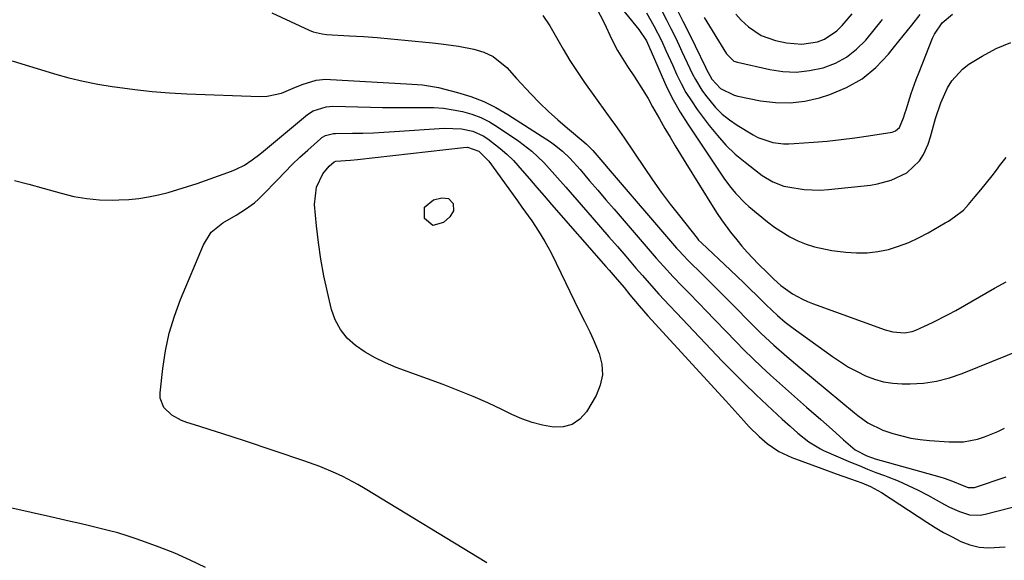
# Model space of a CAD drawing. Units: inches. Extents: x 1831092 to 1836547, y 468613 to 473893.
# Drawn here: x 1832128 to 1832404, y 472516 to 472667 of the extents above; entities that cross this region are included whole.
import ezdxf

# ---------------------------------------------------------------- set-up
doc = ezdxf.new("R2010")
doc.units = ezdxf.units.IN
doc.header["$MEASUREMENT"] = 0
doc.layers.add('7', color=7, linetype='Continuous')
doc.layers.add('8', color=7, linetype='Continuous')

msp = doc.modelspace()

# ---------------------------------------------------------------- linework, layer by layer
at = {"layer": '7', "color": 18}
for points in [[(1832292.15, 472676.13, 1956), (1832301.71, 472664.45, 1956), (1832303.86, 472661.23, 1956), (1832304.83, 472659.09, 1956), (1832305.2, 472658.23, 1956), (1832307.93, 472651.82, 1956), (1832309.58, 472648.23, 1956), (1832311.36, 472644.71, 1956), (1832313.32, 472641.3, 1956), (1832315.42, 472637.95, 1956), (1832325.52, 472622.78, 1956), (1832327.05, 472620.64, 1956), (1832328.73, 472618.6, 1956), (1832331.51, 472615.79, 1956), (1832332.51, 472614.92, 1956), (1832337.72, 472610.61, 1956), (1832339.71, 472609.09, 1956), (1832343.94, 472606.44, 1956), (1832346.17, 472605.32, 1956), (1832348.5, 472604.39, 1956), (1832350.86, 472603.6, 1956), (1832355.75, 472602.61, 1956), (1832359.68, 472602.11, 1956), (1832362.67, 472601.91, 1956), (1832365.65, 472601.94, 1956), (1832368.6, 472602.31, 1956), (1832371.54, 472602.91, 1956), (1832374.42, 472603.81, 1956), (1832377.25, 472604.84, 1956), (1832379.98, 472606.1, 1956), (1832382.65, 472607.5, 1956), (1832387.46, 472610.28, 1956), (1832388.36, 472610.81, 1956), (1832390.1, 472611.96, 1956), (1832392.53, 472613.91, 1956), (1832393.96, 472615.42, 1956), (1832395.84, 472617.65, 1956), (1832397.44, 472619.57, 1956), (1832399.02, 472621.52, 1956), (1832400.57, 472623.49, 1956), (1832402.09, 472625.47, 1956), (1832402.67, 472626.24, 1956), (1832404.53, 472628.56, 1956)], [(1832289.75, 472670.54, 1958), (1832292.02, 472666.24, 1958), (1832294.18, 472661.66, 1958), (1832295.78, 472658.54, 1958), (1832297.59, 472655.54, 1958), (1832298.55, 472654.08, 1958), (1832300.48, 472651.14, 1958), (1832302.26, 472648.41, 1958), (1832304.3, 472645.09, 1958), (1832305.56, 472642.81, 1958), (1832307.48, 472639.41, 1958), (1832309.02, 472636.75, 1958), (1832310.45, 472634.29, 1958), (1832311.89, 472631.84, 1958), (1832313.36, 472629.41, 1958), (1832314.85, 472626.99, 1958), (1832322.47, 472614.67, 1958), (1832323.62, 472612.89, 1958), (1832324.82, 472611.13, 1958), (1832327.37, 472607.74, 1958), (1832329.13, 472605.54, 1958), (1832330.56, 472603.82, 1958), (1832332.03, 472602.13, 1958), (1832335.13, 472598.9, 1958), (1832337.72, 472596.35, 1958), (1832339.52, 472594.58, 1958), (1832341.43, 472592.77, 1958), (1832344.76, 472590.45, 1958), (1832347.47, 472588.93, 1958), (1832348.88, 472588.29, 1958), (1832350.33, 472587.71, 1958), (1832370.62, 472580.38, 1958), (1832372.76, 472579.79, 1958), (1832376.08, 472579.56, 1958), (1832378.23, 472579.96, 1958), (1832379.27, 472580.34, 1958), (1832381.69, 472581.41, 1958), (1832383.91, 472582.43, 1958), (1832388.27, 472584.64, 1958), (1832390.41, 472585.82, 1958), (1832401.25, 472592.02, 1958), (1832404.54, 472593.83, 1958)], [(1832198.95, 472669.07, 1962), (1832209.41, 472664.26, 1962), (1832210.58, 472663.79, 1962), (1832213.04, 472663.19, 1962), (1832214.29, 472663.06, 1962), (1832220.75, 472662.67, 1962), (1832224.61, 472662.42, 1962), (1832228.46, 472662.14, 1962), (1832232.32, 472661.81, 1962), (1832236.17, 472661.46, 1962), (1832243.98, 472660.71, 1962), (1832246.4, 472660.44, 1962), (1832251.23, 472659.73, 1962), (1832255.52, 472658.92, 1962), (1832258.34, 472658.11, 1962), (1832260.98, 472656.84, 1962), (1832264.8, 472653.78, 1962), (1832267.43, 472650.75, 1962), (1832271.47, 472646.44, 1962), (1832273.92, 472643.92, 1962), (1832276.43, 472641.47, 1962), (1832279.03, 472639.11, 1962), (1832281.7, 472636.81, 1962), (1832286.36, 472632.94, 1962), (1832287.1, 472632.3, 1962), (1832288.83, 472630.58, 1962), (1832291.59, 472627.34, 1962), (1832293.13, 472625.54, 1962), (1832312.29, 472603.23, 1962), (1832312.7, 472602.77, 1962), (1832314.35, 472600.97, 1962), (1832315.21, 472600.1, 1962), (1832315.64, 472599.67, 1962), (1832319.41, 472595.96, 1962), (1832321.73, 472593.67, 1962), (1832324.04, 472591.37, 1962), (1832326.34, 472589.06, 1962), (1832328.63, 472586.75, 1962), (1832332.57, 472582.73, 1962), (1832335.99, 472579.36, 1962), (1832339.51, 472576.1, 1962), (1832343.11, 472572.92, 1962), (1832346.78, 472569.83, 1962), (1832362.09, 472557.18, 1962), (1832363.01, 472556.44, 1962), (1832365.84, 472554.35, 1962), (1832370.01, 472552.29, 1962), (1832372.78, 472551.41, 1962), (1832375.29, 472550.7, 1962), (1832377.84, 472550.11, 1962), (1832380.42, 472549.7, 1962), (1832383.02, 472549.42, 1962), (1832388.53, 472549.03, 1962), (1832392.55, 472549.08, 1962), (1832396.51, 472549.82, 1962), (1832398.45, 472550.43, 1962), (1832402.2, 472551.95, 1962), (1832404.01, 472552.86, 1962)], [(1832303.81, 472669.07, 1954), (1832305.91, 472665.48, 1954), (1832308.03, 472661.37, 1954), (1832309.29, 472658.54, 1954), (1832311.18, 472654.31, 1954), (1832312.27, 472651.9, 1954), (1832313.53, 472649.33, 1954), (1832314.9, 472646.82, 1954), (1832316.42, 472644.41, 1954), (1832318.05, 472642.06, 1954), (1832321.41, 472637.53, 1954), (1832323.68, 472634.72, 1954), (1832326.08, 472632.05, 1954), (1832328.69, 472629.58, 1954), (1832331.44, 472627.25, 1954), (1832335.36, 472624.19, 1954), (1832336.27, 472623.52, 1954), (1832339.18, 472621.78, 1954), (1832342.33, 472620.61, 1954), (1832343.43, 472620.36, 1954), (1832347.96, 472619.64, 1954), (1832352.48, 472619.48, 1954), (1832354.75, 472619.62, 1954), (1832366.54, 472620.9, 1954), (1832368.52, 472621.21, 1954), (1832372.34, 472622.3, 1954), (1832376.69, 472624.35, 1954), (1832380.26, 472627.63, 1954), (1832381.41, 472629.42, 1954), (1832382.66, 472632.37, 1954), (1832383.32, 472634.42, 1954), (1832384.74, 472639.47, 1954), (1832386.21, 472643.85, 1954), (1832388.09, 472648.07, 1954), (1832389.28, 472650.01, 1954), (1832392.29, 472653.31, 1954), (1832394.11, 472654.67, 1954), (1832397.83, 472656.98, 1954), (1832401.76, 472659.07, 1954), (1832405.82, 472660.79, 1954)], [(1832308.22, 472669.45, 1952), (1832309.47, 472667.09, 1952), (1832310.68, 472664.72, 1952), (1832311.85, 472662.32, 1952), (1832312.99, 472659.91, 1952), (1832313.77, 472658.22, 1952), (1832315.24, 472655.07, 1952), (1832316.73, 472651.93, 1952), (1832317.53, 472650.39, 1952), (1832319.35, 472647.45, 1952), (1832320.37, 472646.05, 1952), (1832323.21, 472642.61, 1952), (1832325.07, 472640.76, 1952), (1832327.11, 472639.12, 1952), (1832329.27, 472637.63, 1952), (1832333.69, 472634.91, 1952), (1832335, 472634.2, 1952), (1832339.2, 472632.81, 1952), (1832342.16, 472632.46, 1952), (1832343.65, 472632.44, 1952), (1832345.14, 472632.49, 1952), (1832350.57, 472632.88, 1952), (1832354.43, 472633.21, 1952), (1832358.29, 472633.6, 1952), (1832362.13, 472634.09, 1952), (1832365.96, 472634.65, 1952), (1832372.58, 472635.7, 1952), (1832373.54, 472636.02, 1952), (1832374.67, 472637.04, 1952), (1832375.79, 472639.68, 1952), (1832376.27, 472641.2, 1952), (1832376.51, 472641.96, 1952), (1832377.95, 472646.49, 1952), (1832379.37, 472650.47, 1952), (1832380.12, 472652.44, 1952), (1832383.9, 472661.99, 1952), (1832384.43, 472663.15, 1952), (1832386.56, 472666.29, 1952), (1832389.5, 472668.66, 1952)], [(1832320.01, 472667.74, 1948), (1832326.2, 472657.61, 1948), (1832328.34, 472655.56, 1948), (1832329.28, 472655.23, 1948), (1832338.34, 472653.22, 1948), (1832342.05, 472652.68, 1948), (1832345.76, 472652.52, 1948), (1832349.45, 472652.9, 1948), (1832353.33, 472653.71, 1948), (1832356.71, 472655.02, 1948), (1832359.86, 472656.69, 1948), (1832362.66, 472658.9, 1948), (1832365.23, 472661.47, 1948), (1832367.59, 472664.34, 1948), (1832369.93, 472667.23, 1948)], [(1832328.82, 472668.68, 1946), (1832330.32, 472667.07, 1946), (1832332.39, 472665.13, 1946), (1832335.94, 472662.78, 1946), (1832339.91, 472661.35, 1946), (1832343, 472660.68, 1946), (1832347.32, 472660.29, 1946), (1832351.71, 472660.99, 1946), (1832353.68, 472661.74, 1946), (1832357.13, 472664, 1946), (1832358.62, 472665.49, 1946), (1832361.39, 472668.8, 1946)], [(1832126.33, 472655.68, 1964), (1832130.28, 472654.41, 1964), (1832134.23, 472653.18, 1964), (1832138.2, 472651.99, 1964), (1832142.19, 472650.91, 1964), (1832146.21, 472649.94, 1964), (1832150.27, 472649.14, 1964), (1832154.35, 472648.45, 1964), (1832155.82, 472648.24, 1964), (1832160.66, 472647.61, 1964), (1832165.51, 472647.09, 1964), (1832170.38, 472646.72, 1964), (1832175.25, 472646.45, 1964), (1832195.63, 472645.65, 1964), (1832197.71, 472645.73, 1964), (1832201.72, 472646.56, 1964), (1832205.01, 472647.98, 1964), (1832207.5, 472649.05, 1964), (1832211.41, 472650.2, 1964), (1832214.08, 472650.48, 1964), (1832215.43, 472650.47, 1964), (1832236.68, 472649.19, 1964), (1832241.19, 472648.91, 1964), (1832245.62, 472648.2, 1964), (1832250.99, 472646.82, 1964), (1832254.69, 472645.67, 1964), (1832258.28, 472644.29, 1964), (1832261.73, 472642.57, 1964), (1832265.08, 472640.63, 1964), (1832276.95, 472632.95, 1964), (1832278.12, 472632.14, 1964), (1832280.33, 472630.36, 1964), (1832282.37, 472628.37, 1964), (1832285.25, 472625.21, 1964), (1832287.94, 472622.07, 1964), (1832290.21, 472619.43, 1964), (1832292.48, 472616.78, 1964), (1832294.76, 472614.13, 1964), (1832297.04, 472611.49, 1964), (1832306.59, 472600.43, 1964), (1832308.58, 472598.19, 1964), (1832311.31, 472595.26, 1964), (1832313.87, 472592.62, 1964), (1832315.49, 472590.94, 1964), (1832318.75, 472587.59, 1964), (1832320.37, 472585.9, 1964), (1832328.86, 472577.12, 1964), (1832331.23, 472574.72, 1964), (1832333.63, 472572.35, 1964), (1832336.07, 472570.03, 1964), (1832338.55, 472567.74, 1964), (1832341.06, 472565.48, 1964), (1832343.58, 472563.23, 1964), (1832346.11, 472561, 1964), (1832348.65, 472558.77, 1964), (1832352.65, 472555.28, 1964), (1832355.84, 472552.47, 1964), (1832358.99, 472549.6, 1964), (1832362.22, 472546.86, 1964), (1832365.52, 472545.16, 1964), (1832367.08, 472544.58, 1964), (1832367.87, 472544.34, 1964), (1832385.93, 472539.28, 1964), (1832387.14, 472538.92, 1964), (1832389.53, 472538.05, 1964), (1832392.19, 472536.9, 1964), (1832393.91, 472536.26, 1964), (1832395.66, 472536.29, 1964), (1832404.53, 472539.27, 1964)], [(1832126.94, 472622.13, 1966), (1832130.98, 472621.1, 1966), (1832135, 472620.01, 1966), (1832140.05, 472618.58, 1966), (1832143.6, 472617.73, 1966), (1832147.18, 472617.11, 1966), (1832150.8, 472616.8, 1966), (1832154.45, 472616.71, 1966), (1832156.14, 472616.74, 1966), (1832158.95, 472616.89, 1966), (1832161.74, 472617.15, 1966), (1832164.51, 472617.59, 1966), (1832167.27, 472618.16, 1966), (1832170, 472618.85, 1966), (1832172.72, 472619.61, 1966), (1832175.41, 472620.45, 1966), (1832178.08, 472621.36, 1966), (1832187.75, 472624.81, 1966), (1832188.97, 472625.31, 1966), (1832191.32, 472626.5, 1966), (1832193.53, 472627.97, 1966), (1832195.65, 472629.57, 1966), (1832196.68, 472630.4, 1966), (1832208.98, 472640.6, 1966), (1832210.56, 472641.67, 1966), (1832214.19, 472642.82, 1966), (1832216.11, 472642.93, 1966), (1832226.58, 472642.68, 1966), (1832230, 472642.62, 1966), (1832233.42, 472642.58, 1966), (1832236.84, 472642.57, 1966), (1832240.26, 472642.6, 1966), (1832244.37, 472642.55, 1966), (1832247.06, 472642.36, 1966), (1832249.74, 472641.98, 1966), (1832252.4, 472641.48, 1966), (1832254.98, 472640.74, 1966), (1832257.49, 472639.82, 1966), (1832259.87, 472638.61, 1966), (1832262.17, 472637.22, 1966), (1832268.14, 472633.14, 1966), (1832271.79, 472630.34, 1966), (1832275.11, 472627.16, 1966), (1832278.24, 472623.76, 1966), (1832281.3, 472620.29, 1966), (1832288.66, 472611.79, 1966), (1832291.01, 472609.08, 1966), (1832293.35, 472606.38, 1966), (1832295.69, 472603.67, 1966), (1832298.04, 472600.96, 1966), (1832300.91, 472597.66, 1966), (1832302.73, 472595.56, 1966), (1832304.56, 472593.46, 1966), (1832307.34, 472590.35, 1966), (1832310.28, 472587.18, 1966), (1832312.24, 472585.1, 1966), (1832325.14, 472571.54, 1966), (1832328.18, 472568.41, 1966), (1832331.26, 472565.33, 1966), (1832334.41, 472562.31, 1966), (1832337.6, 472559.33, 1966), (1832341.86, 472555.42, 1966), (1832344.05, 472553.45, 1966), (1832346.25, 472551.49, 1966), (1832349.27, 472549.03, 1966), (1832352.56, 472547.05, 1966), (1832353.43, 472546.65, 1966), (1832360.97, 472543.41, 1966), (1832363.33, 472542.42, 1966), (1832365.69, 472541.45, 1966), (1832368.07, 472540.52, 1966), (1832370.45, 472539.61, 1966), (1832371.43, 472539.24, 1966), (1832374.29, 472538.1, 1966), (1832377.1, 472536.88, 1966), (1832379.86, 472535.54, 1966), (1832382.58, 472534.12, 1966), (1832387.29, 472531.53, 1966), (1832388.65, 472530.82, 1966), (1832391.42, 472529.58, 1966), (1832394.29, 472528.66, 1966), (1832397.21, 472528.54, 1966), (1832398.68, 472528.78, 1966), (1832416.12, 472533.33, 1966)], [(1832259.19, 472515.17, 1968), (1832225.1, 472535.92, 1968), (1832223.06, 472537.11, 1968), (1832218.9, 472539.31, 1968), (1832216.77, 472540.32, 1968), (1832212.42, 472542.15, 1968), (1832207.99, 472543.75, 1968), (1832191.36, 472549.31, 1968), (1832188.16, 472550.36, 1968), (1832184.97, 472551.4, 1968), (1832181.76, 472552.42, 1968), (1832178.55, 472553.42, 1968), (1832175.16, 472554.46, 1968), (1832173.69, 472555.02, 1968), (1832170.99, 472556.54, 1968), (1832168.79, 472558.66, 1968), (1832167.78, 472561.29, 1968), (1832167.72, 472562.78, 1968), (1832168.47, 472569.6, 1968), (1832169.23, 472574.54, 1968), (1832170.27, 472579.41, 1968), (1832171.72, 472584.17, 1968), (1832173.44, 472588.86, 1968), (1832179.83, 472604.17, 1968), (1832182.03, 472607.68, 1968), (1832185.24, 472610.29, 1968), (1832188.98, 472612.47, 1968), (1832191.63, 472614.11, 1968), (1832194.14, 472615.93, 1968), (1832195.3, 472616.96, 1968), (1832196.41, 472618.04, 1968), (1832200.57, 472622.4, 1968), (1832202.64, 472624.52, 1968), (1832204.73, 472626.61, 1968), (1832206.87, 472628.65, 1968), (1832209.04, 472630.66, 1968), (1832212.57, 472633.87, 1968), (1832213.02, 472634.22, 1968), (1832214, 472634.78, 1968), (1832216.21, 472635.3, 1968), (1832216.79, 472635.33, 1968), (1832221.54, 472635.38, 1968), (1832224.48, 472635.44, 1968), (1832227.43, 472635.53, 1968), (1832230.38, 472635.67, 1968), (1832233.32, 472635.84, 1968), (1832247.26, 472636.79, 1968), (1832252.08, 472636.62, 1968), (1832255.22, 472635.94, 1968), (1832258.11, 472634.66, 1968), (1832259.46, 472633.79, 1968), (1832262.91, 472631.15, 1968), (1832264.81, 472629.5, 1968), (1832266.6, 472627.73, 1968), (1832269.08, 472624.96, 1968), (1832271.12, 472622.59, 1968), (1832273.17, 472620.22, 1968), (1832275.22, 472617.85, 1968), (1832277.28, 472615.49, 1968), (1832292.5, 472598.09, 1968), (1832293.36, 472597.12, 1968), (1832295.05, 472595.16, 1968), (1832297.58, 472592.2, 1968), (1832299.23, 472590.2, 1968), (1832301.77, 472587.09, 1968), (1832304.18, 472584.32, 1968), (1832326.05, 472560.48, 1968), (1832328.59, 472557.7, 1968), (1832331.1, 472554.89, 1968), (1832332.58, 472553.27, 1968), (1832335.43, 472550.51, 1968), (1832337.63, 472548.61, 1968), (1832340.91, 472546.33, 1968), (1832344.53, 472544.64, 1968), (1832352.93, 472541.58, 1968), (1832356.93, 472540.13, 1968), (1832360.93, 472538.71, 1968), (1832364.11, 472537.58, 1968), (1832366.54, 472536.58, 1968), (1832369.6, 472534.91, 1968), (1832382.32, 472526.58, 1968), (1832384.64, 472525.12, 1968), (1832387, 472523.73, 1968), (1832389.41, 472522.43, 1968), (1832391.85, 472521.2, 1968), (1832394.37, 472520.25, 1968), (1832396.93, 472519.59, 1968), (1832399.57, 472519.37, 1968), (1832404.22, 472519.65, 1968)], [(1832248.46, 472617.12, 1972), (1832249.72, 472615.72, 1972), (1832249.85, 472613.7, 1972), (1832248.8, 472611.98, 1972), (1832247, 472610.39, 1972), (1832244.06, 472609.62, 1972), (1832241.7, 472611.53, 1972), (1832241.75, 472614.75, 1972), (1832244.26, 472616.78, 1972), (1832246.58, 472617.35, 1972), (1832248.46, 472617.12, 1972)], [(1832180.44, 472513.93, 1966), (1832176.18, 472515.99, 1966), (1832171.83, 472517.87, 1966), (1832167.42, 472519.62, 1966), (1832163.64, 472521.03, 1966), (1832161.06, 472521.94, 1966), (1832158.47, 472522.79, 1966), (1832155.86, 472523.56, 1966), (1832153.22, 472524.27, 1966), (1832150.58, 472524.93, 1966), (1832147.92, 472525.57, 1966), (1832145.26, 472526.19, 1966), (1832142.6, 472526.8, 1966), (1832137.07, 472528.03, 1966), (1832131.65, 472529.26, 1966), (1832126.22, 472530.5, 1966)]]:
    msp.add_polyline3d(points, dxfattribs=at)
at = {"layer": '8', "color": 18}
for points in [[(1832274.81, 472668.37, 1960), (1832276.83, 472665.47, 1960), (1832278.67, 472662.13, 1960), (1832280.5, 472658.92, 1960), (1832282.42, 472655.75, 1960), (1832284.44, 472652.66, 1960), (1832286.53, 472649.61, 1960), (1832292.65, 472641.02, 1960), (1832293.89, 472639.3, 1960), (1832295.14, 472637.59, 1960), (1832296.98, 472635.01, 1960), (1832297.57, 472634.14, 1960), (1832303.18, 472625.78, 1960), (1832305.55, 472622.33, 1960), (1832307.98, 472618.92, 1960), (1832310.5, 472615.56, 1960), (1832313.07, 472612.25, 1960), (1832318.01, 472606.03, 1960), (1832318.44, 472605.52, 1960), (1832319.23, 472604.74, 1960), (1832327.39, 472597.04, 1960), (1832329.24, 472595.29, 1960), (1832331.08, 472593.52, 1960), (1832332.9, 472591.74, 1960), (1832334.72, 472589.95, 1960), (1832337.32, 472587.37, 1960), (1832340.47, 472584.44, 1960), (1832342.65, 472582.58, 1960), (1832343.78, 472581.7, 1960), (1832344.93, 472580.84, 1960), (1832355.95, 472572.91, 1960), (1832358.16, 472571.41, 1960), (1832360.43, 472569.99, 1960), (1832362.78, 472568.71, 1960), (1832365.18, 472567.52, 1960), (1832367.65, 472566.57, 1960), (1832370.18, 472565.84, 1960), (1832372.77, 472565.44, 1960), (1832375.42, 472565.27, 1960), (1832377.63, 472565.27, 1960), (1832381.37, 472565.49, 1960), (1832385.06, 472565.99, 1960), (1832388.67, 472566.92, 1960), (1832392.22, 472568.13, 1960), (1832413.16, 472576.69, 1960)], [(1832312.31, 472670.13, 1950), (1832314.04, 472666.7, 1950), (1832315.76, 472663.26, 1950), (1832317.45, 472659.81, 1950), (1832320.34, 472653.89, 1950), (1832320.59, 472653.39, 1950), (1832322.18, 472650.49, 1950), (1832324.59, 472647.93, 1950), (1832328.4, 472646.04, 1950), (1832329.39, 472645.79, 1950), (1832335.75, 472644.49, 1950), (1832339.93, 472643.97, 1950), (1832344.08, 472643.87, 1950), (1832348.2, 472644.39, 1950), (1832352.3, 472645.34, 1950), (1832355.14, 472646.22, 1950), (1832359.84, 472648.17, 1950), (1832364.2, 472650.62, 1950), (1832368.06, 472653.81, 1950), (1832371.58, 472657.49, 1950), (1832373.3, 472659.66, 1950), (1832375.69, 472662.66, 1950), (1832378.07, 472665.65, 1950), (1832380.46, 472668.64, 1950)], [(1832221, 472627.87, 1970), (1832222.94, 472628.05, 1970), (1832252.63, 472631.43, 1970), (1832253.76, 472631.48, 1970), (1832256.9, 472630.42, 1970), (1832259.71, 472627.58, 1970), (1832265.35, 472619.81, 1970), (1832267.77, 472616.44, 1970), (1832268.98, 472614.75, 1970), (1832271.72, 472610.85, 1970), (1832273.61, 472608.01, 1970), (1832275.41, 472605.11, 1970), (1832277.06, 472602.12, 1970), (1832278.61, 472599.08, 1970), (1832285.02, 472585.74, 1970), (1832286.5, 472582.77, 1970), (1832288, 472579.81, 1970), (1832288.46, 472578.81, 1970), (1832288.9, 472577.79, 1970), (1832290.58, 472573.75, 1970), (1832291.35, 472570.75, 1970), (1832291.56, 472567.78, 1970), (1832290.93, 472564.88, 1970), (1832289.74, 472562.01, 1970), (1832287.03, 472557.49, 1970), (1832285.19, 472555.42, 1970), (1832283.08, 472553.9, 1970), (1832280.57, 472553.23, 1970), (1832277.79, 472553.13, 1970), (1832274.79, 472553.72, 1970), (1832271.85, 472554.49, 1970), (1832268.99, 472555.52, 1970), (1832266.18, 472556.73, 1970), (1832263.56, 472558, 1970), (1832259.46, 472559.92, 1970), (1832255.32, 472561.75, 1970), (1832251.13, 472563.46, 1970), (1832246.9, 472565.08, 1970), (1832233.75, 472569.89, 1970), (1832230.77, 472571.13, 1970), (1832227.88, 472572.53, 1970), (1832225.11, 472574.16, 1970), (1832222.43, 472575.96, 1970), (1832220.12, 472578.08, 1970), (1832218.17, 472580.44, 1970), (1832216.76, 472583.16, 1970), (1832215.71, 472586.11, 1970), (1832214.57, 472590.95, 1970), (1832213.58, 472595.54, 1970), (1832212.72, 472600.15, 1970), (1832212.04, 472604.79, 1970), (1832211.49, 472609.45, 1970), (1832210.91, 472615.42, 1970), (1832211.49, 472620.29, 1970), (1832213.27, 472624, 1970), (1832215.02, 472626.16, 1970), (1832216.41, 472627.41, 1970), (1832216.92, 472627.6, 1970), (1832221, 472627.87, 1970)]]:
    msp.add_polyline3d(points, dxfattribs=at)

doc.saveas('drawing.dxf')
